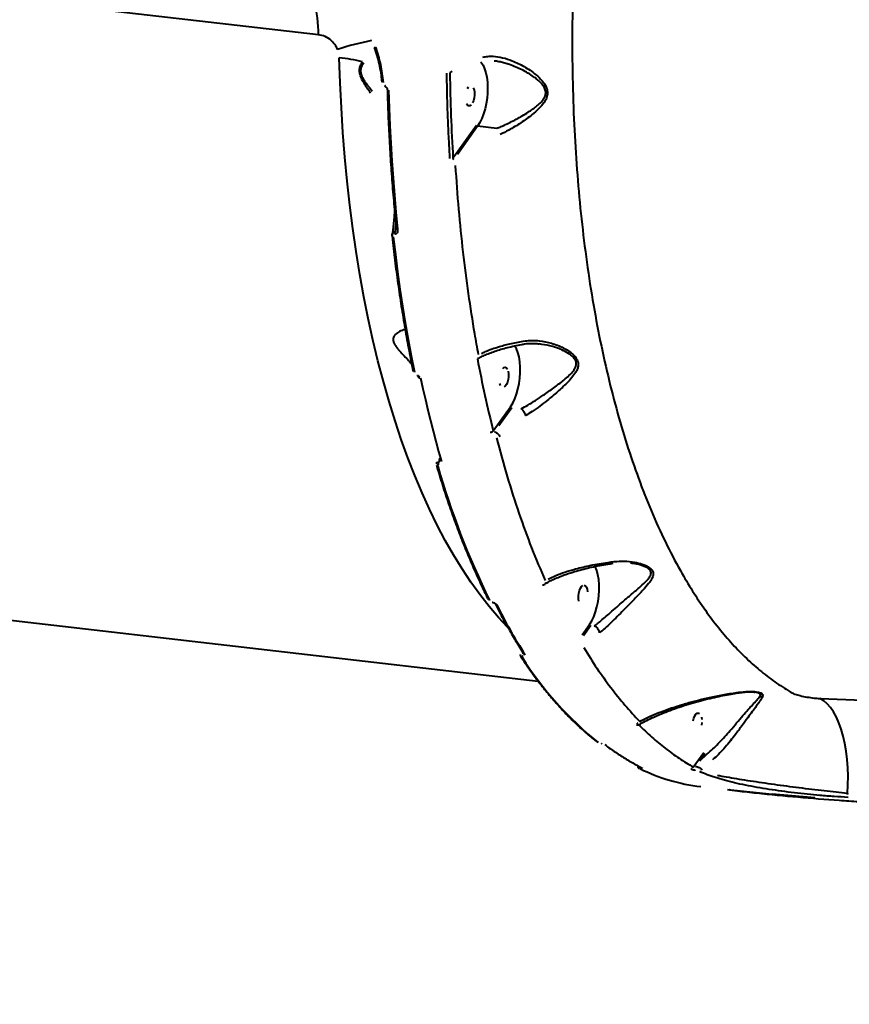
# Model space of a CAD drawing. Units: millimetres. Extents: x -2184 to 28832, y 1 to 31363.
# Drawn here: x 6928 to 7295, y 6139 to 6574 of the extents above; entities that cross this region are included whole.
import ezdxf

# ---------------------------------------------------------------- set-up
doc = ezdxf.new("R2010")
doc.units = ezdxf.units.MM
doc.layers.add('DIKOM', color=7, linetype='Continuous')
doc.styles.add('style1', font='arialbd_0.ttf', dxfattribs={"width": 0.8})
doc.dimstyles.new('1-50', dxfattribs={"dimtxt": 1400, "dimasz": 400, "dimexe": 100, "dimexo": 0, "dimgap": 400, "dimtad": 1, "dimtxsty": 'style1', "dimcen": 200, "dimclrd": 7, "dimclre": 7, "dimclrt": 7, "dimadec": 1, "dimazin": 2, "dimtfac": 1, "dimtmove": 0, "dimatfit": 2, "dimfxl": 0, "dimlwd": 25, "dimlwe": 18, "dimarcsym": 0})

# ---------------------------------------------------------------- blocks, each defined once
blk = doc.blocks.new('*D0')
at = {"layer": 'Defpoints', "color": 0, "linetype": 'Continuous', "transparency": 16777216}
for p in [(21893.8, 17115.02), (-1.19, 16915.47), (21893.8, 2292.86)]:
    blk.add_point(p, dxfattribs=at)
at = {"layer": 'DIKOM', "color": 7, "linetype": 'Continuous', "lineweight": 18, "transparency": 16777216}
for p, q in [((21893.8, 17115.02), (21893.8, 2192.86)), ((-1.19, 16915.47), (-1.19, 2192.86))]:
    blk.add_line(p, q, dxfattribs=at)
at = {"layer": 'DIKOM', "color": 7, "linetype": 'Continuous', "lineweight": 25, "transparency": 16777216}
blk.add_line((398.81, 2292.86), (21493.8, 2292.86), dxfattribs=at)
at = {"layer": 'DIKOM', "color": 7, "linetype": 'Continuous', "transparency": 16777216}
for points in [[(398.81, 2359.53), (398.81, 2226.2), (-1.19, 2292.86)], [(21493.8, 2359.53), (21493.8, 2226.2), (21893.8, 2292.86)]]:
    blk.add_solid(points, dxfattribs=at)
at = {"layer": 'DIKOM', "color": 7, "linetype": 'Continuous', "lineweight": 40, "transparency": 16777216, "insert": (10899.48, 3407.67), "char_height": 1400, "attachment_point": 5, "style": 'style1'}
blk.add_mtext('22400', dxfattribs=at)
blk = doc.blocks.new('*D1')
at = {"layer": 'Defpoints', "color": 0, "transparency": 16777216}
for p in [(24130.09, 17742.03), (-2183.59, 17198.28), (24130.09, 101.37)]:
    blk.add_point(p, dxfattribs=at)
at = {"layer": 'DIKOM', "color": 7, "lineweight": 18, "transparency": 16777216}
for p, q in [((24130.09, 17742.03), (24130.09, 1.37)), ((-2183.59, 17198.28), (-2183.59, 1.37))]:
    blk.add_line(p, q, dxfattribs=at)
at = {"layer": 'DIKOM', "color": 7, "lineweight": 25, "transparency": 16777216}
blk.add_line((-1783.59, 101.37), (23730.09, 101.37), dxfattribs=at)
at = {"layer": 'DIKOM', "color": 7, "transparency": 16777216}
for points in [[(-1783.59, 168.03), (-1783.59, 34.7), (-2183.59, 101.37)], [(23730.09, 168.03), (23730.09, 34.7), (24130.09, 101.37)]]:
    blk.add_solid(points, dxfattribs=at)
at = {"layer": 'DIKOM', "color": 7, "lineweight": 200, "transparency": 16777216, "insert": (10937.45, 1216.17), "char_height": 1400, "attachment_point": 5, "style": 'style1'}
blk.add_mtext('26300', dxfattribs=at)

msp = doc.modelspace()

# ---------------------------------------------------------------- linework, layer by layer
at = {"layer": 'DIKOM', "color": 7, "linetype": 'Continuous', "lineweight": 40}
for p, q in [((7060.031, 6567.209), (6313.087, 6653.4)), ((7118.998, 6550.903), (7118.037, 6550.314)), ((7087.975, 6546.335), (7087.976, 6546.326)), ((7089.518, 6544.771), (7089.596, 6544.762)), ((7120.852, 6514.842), (7129.788, 6527.306)), ((7130.324, 6526.849), (7121.387, 6514.385)), ((7138.764, 6525.875), (7130.324, 6526.849)), ((7119.426, 6512.828), (7120.852, 6514.842)), ((7094.196, 6483.693), (7093.786, 6479.869)), ((7093.895, 6479.856), (7094.349, 6482.208)), ((7093.865, 6479.224), (7093.756, 6479.237)), ((7093.786, 6479.869), (7093.895, 6479.856)), ((7103.484, 6417.204), (7103.514, 6417.2)), ((7104.318, 6415.92), (7103.644, 6416.82)), ((7104.749, 6415.231), (7104.318, 6415.92)), ((7139.127, 6394.988), (7144.864, 6402.989)), ((7145.4, 6402.531), (7139.663, 6394.531)), ((7137.215, 6392.285), (7139.127, 6394.988)), ((7113.42, 6380.245), (7113.25, 6378.446)), ((7113.25, 6378.446), (7113.342, 6378.435)), ((7113.358, 6377.558), (7113.265, 6377.569)), ((7113.342, 6378.435), (7113.582, 6379.671)), ((7198.061, 6333.842), (7197.794, 6333.864)), ((7160.024, 6325.043), (7159.997, 6325.044)), ((7160.612, 6325.15), (7160.259, 6324.932)), ((7136.764, 6316.737), (7136.814, 6316.732)), ((7136.986, 6316.543), (7137.035, 6316.537)), ((6866.016, 6315.37), (7157.13, 6281.778)), ((7176.496, 6302.279), (7179.736, 6306.799)), ((7180.272, 6306.342), (7177.032, 6301.822)), ((7181.865, 6306.158), (7181.869, 6306.157)), ((7150.381, 6294.427), (7150.355, 6293.87)), ((7150.426, 6293.862), (7150.5, 6294.238)), ((7184.902, 6254.251), (7184.973, 6254.243)), ((7185.009, 6254.206), (7185.08, 6254.197)), ((7225.578, 6243.855), (7227.874, 6247.095)), ((7227.874, 6247.095), (7230.2, 6250.339)), ((7230.736, 6249.882), (7228.41, 6246.637)), ((7228.41, 6246.637), (7231.779, 6249.761)), ((7231.779, 6249.761), (7231.783, 6249.761)), ((7202.467, 6243.277), (7202.418, 6243.283)), ((7202.92, 6243.509), (7202.92, 6243.509)), ((7240.627, 6234.013), (7240.671, 6234.007)), ((7240.671, 6234.007), (7260.371, 6231.892)), ((7241.536, 6233.864), (7241.501, 6233.869)), ((7241.536, 6233.864), (7245.086, 6233.432)), ((7293.681, 6232.201), (7293.599, 6231.545))]:
    msp.add_line(p, q, dxfattribs=at)
at = {"layer": 'DIKOM', "color": 7, "linetype": 'Continuous', "lineweight": 40, "flags": 128}
for points in [[(7143.526, 6305.682), (7139.597, 6309.897), (7135.412, 6314.794), (7131.324, 6320.008), (7127.338, 6325.535), (7123.458, 6331.371), (7119.686, 6337.51), (7116.027, 6343.945), (7112.483, 6350.671), (7109.059, 6357.682), (7105.756, 6364.971), (7102.58, 6372.532), (7099.531, 6380.357), (7096.614, 6388.439), (7093.83, 6396.77), (7091.183, 6405.344), (7088.675, 6414.151), (7086.307, 6423.184), (7084.084, 6432.434), (7082.006, 6441.893), (7080.075, 6451.551), (7078.294, 6461.401), (7076.663, 6471.432), (7075.185, 6481.635), (7073.861, 6492.002), (7072.691, 6502.521), (7071.678, 6513.184), (7070.822, 6523.981), (7070.123, 6534.901), (7069.584, 6545.934), (7069.203, 6557.071)], [(7131.595, 6555.278), (7131.904, 6554.923), (7132.712, 6553.702), (7133.403, 6552.189), (7133.963, 6550.414), (7134.38, 6548.418), (7134.643, 6546.244), (7134.749, 6543.937), (7134.693, 6541.55), (7134.478, 6539.133), (7134.109, 6536.739), (7133.592, 6534.419), (7132.94, 6532.225), (7132.166, 6530.203), (7131.288, 6528.398), (7130.324, 6526.849)], [(7089.851, 6544.034), (7089.801, 6544.047), (7089.69, 6544.134), (7089.602, 6544.293), (7089.543, 6544.511), (7089.518, 6544.771)], [(7090.985, 6542.705), (7091.233, 6534.856), (7091.552, 6527.052), (7091.943, 6519.295), (7092.405, 6511.589), (7092.939, 6503.937), (7093.543, 6496.341), (7094.219, 6488.805), (7094.965, 6481.331)], [(7125.791, 6543.404), (7126.312, 6544.167)], [(7128.413, 6543.819), (7128.727, 6542.918), (7128.892, 6541.8), (7128.896, 6540.555), (7128.737, 6539.284), (7128.429, 6538.091), (7127.996, 6537.071)], [(7127.475, 6536.308), (7126.906, 6535.863), (7126.336, 6535.773), (7125.811, 6536.044), (7125.374, 6536.655)], [(7093.072, 6477.926), (7093.968, 6470.171), (7094.942, 6462.493), (7095.992, 6454.895), (7097.119, 6447.381), (7098.321, 6439.953), (7099.599, 6432.614), (7100.952, 6425.368), (7102.379, 6418.218)], [(7144.864, 6402.989), (7145.844, 6404.576), (7146.732, 6406.436), (7147.506, 6408.523), (7148.147, 6410.787), (7148.639, 6413.174), (7148.972, 6415.627), (7149.137, 6418.088), (7149.129, 6420.496), (7148.951, 6422.794), (7148.604, 6424.928), (7148.099, 6426.846), (7147.446, 6428.501), (7146.663, 6429.855), (7146.615, 6429.922)], [(7141.388, 6419.85), (7141.957, 6420.294), (7142.527, 6420.385), (7143.051, 6420.113), (7143.488, 6419.502)], [(7143.802, 6418.601), (7143.968, 6417.482), (7143.971, 6416.237), (7143.812, 6414.967), (7143.504, 6413.773), (7143.072, 6412.754), (7142.55, 6411.991), (7141.981, 6411.546)], [(7105.13, 6415.723), (7106.159, 6410.936), (7107.221, 6406.197), (7108.317, 6401.505), (7109.446, 6396.863), (7110.608, 6392.27), (7111.803, 6387.728), (7113.031, 6383.238), (7114.291, 6378.8)], [(7140.45, 6412.338), (7140.136, 6413.239)], [(7113.72, 6379.188), (7113.723, 6379.175), (7113.724, 6379.173)], [(7179.736, 6306.799), (7180.721, 6308.393), (7181.611, 6310.261), (7182.386, 6312.357), (7183.028, 6314.632), (7183.52, 6317.03), (7183.85, 6319.493), (7184.011, 6321.961), (7183.999, 6324.376), (7183.814, 6326.679), (7183.461, 6328.814), (7182.948, 6330.729), (7182.287, 6332.379), (7182.197, 6332.559)], [(7175.008, 6317.05), (7174.843, 6318.168), (7174.84, 6319.413), (7174.998, 6320.684), (7175.306, 6321.877), (7175.739, 6322.897), (7176.261, 6323.66), (7176.829, 6324.105)], [(7177.399, 6324.195), (7177.924, 6323.923), (7178.361, 6323.312), (7178.675, 6322.411), (7178.84, 6321.293)], [(7281.697, 6274.14), (7300.459, 6273.343)], [(7293.681, 6232.201), (7293.883, 6236.015), (7293.925, 6239.821), (7293.807, 6243.583), (7293.531, 6247.267), (7293.099, 6250.841), (7292.514, 6254.27), (7291.783, 6257.524), (7290.912, 6260.573), (7289.908, 6263.389), (7288.782, 6265.947), (7287.543, 6268.224), (7286.202, 6270.198), (7284.772, 6271.851), (7283.265, 6273.169), (7281.697, 6274.14)], [(7225.462, 6264.224), (7225.77, 6265.417), (7226.203, 6266.437), (7226.724, 6267.2), (7227.293, 6267.644), (7227.863, 6267.735), (7228.388, 6267.463)], [(7229.139, 6265.951), (7229.304, 6264.833)], [(7229.308, 6263.587), (7229.149, 6262.317)], [(7202.923, 6243.507), (7203.018, 6243.467), (7203.189, 6243.428)], [(7279.246, 6230.285), (7260.371, 6231.892)]]:
    msp.add_lwpolyline(points, dxfattribs=at)
at = {"layer": 'DIKOM', "color": 7, "linetype": 'Continuous', "lineweight": 40}
for centre, radius, start, end in [((6993.263, 6566.744), 66.77, 0.39908, 13.11306), ((7109.521, 6435.272), 131.979, 101.3674, 108.1374), ((7084.6, 6563.017), 1.416, 272.97397, 293.5924), ((7060.568, 6478.079), 79.462, 76.24911, 83.76172), ((7130.404, 6527.485), 0.642, 196.21933, 262.81818), ((7136.104, 6393.208), 1.446, 262.98437, 320.28116), ((7460.687, 6476.965), 362.149, 196.05952, 206.13601), ((7159.143, 6325.515), 1.26, 264.74606, 332.45722), ((7138.645, 6316.374), 0.687, 209.40515, 266.51315), ((7356.981, 6425.932), 244.627, 206.78597, 212.79712), ((7281.506, 6376.063), 155.945, 212.45861, 231.12188), ((7255.883, 6277.578), 2.639, 250.69564, 276.42202), ((7238.729, 6318.384), 83.718, 243.92745, 263.23656), ((7202.929, 6243.837), 0.726, 176.67039, 230.44539)]:
    msp.add_arc(centre, radius, start, end, dxfattribs=at)
for points, knots in [([(7208.3, 6807.627), (7206.591, 6801.955), (7203.173, 6790.611), (7198.467, 6773.095), (7194.085, 6755.246), (7190.028, 6736.884), (7186.328, 6718.109), (7182.997, 6698.895), (7180.087, 6679.476), (7177.54, 6659.374), (7175.421, 6638.7), (7173.776, 6617.52), (7172.654, 6596.223), (7172.082, 6574.881), (7172.075, 6553.569), (7172.631, 6532.782), (7173.733, 6512.578), (7175.351, 6493.003), (7177.514, 6473.713), (7180.236, 6454.79), (7183.522, 6436.31), (7187.295, 6418.697), (7191.53, 6401.99), (7196.19, 6386.205), (7201.355, 6371.073), (7207.028, 6356.676), (7213.202, 6343.083), (7219.31, 6331.417), (7225.23, 6321.476), (7230.88, 6313.021), (7236.769, 6305.206), (7242.879, 6298.062), (7249.179, 6291.618), (7255.676, 6285.884), (7262.356, 6280.802), (7266.958, 6278.027), (7269.258, 6276.64)], [0, 0, 0, 0, 0.0276491, 0.0552982, 0.0832132, 0.1111281, 0.1399001, 0.1686722, 0.1977456, 0.2268191, 0.2582458, 0.2896968, 0.3211235, 0.3534682, 0.3858394, 0.418184, 0.4495068, 0.4808538, 0.5121765, 0.5444132, 0.5766763, 0.608913, 0.6401615, 0.671434, 0.7026825, 0.7348416, 0.7670269, 0.799186, 0.8241466, 0.8491073, 0.8742671, 0.899427, 0.9244696, 0.9495122, 0.9747561, 1, 1, 1, 1]), ([(7068.437, 6560.693), (7068.187, 6561.227), (7067.487, 6562.72), (7065.66, 6564.803), (7063.001, 6566.585), (7061.027, 6567), (7060.031, 6567.209)], [0, 0, 0, 0, 0.1529617, 0.4283712, 0.7114357, 1, 1, 1, 1]), ([(7084.652, 6561.594), (7084.754, 6561.329), (7085.321, 6559.84), (7086.123, 6557.049), (7087.031, 6553.242), (7087.652, 6549.654), (7087.857, 6547.353), (7087.948, 6546.334)], [0, 0, 0, 0, 0.0537501, 0.3013125, 0.5503636, 0.8008117, 1, 1, 1, 1]), ([(7085.167, 6561.719), (7085.975, 6559.184), (7087.612, 6554.049), (7088.217, 6548.809), (7088.524, 6546.156)], [0, 0, 0, 0, 0.4937617, 1, 1, 1, 1]), ([(7132.57, 6557.316), (7133.321, 6557.454), (7134.835, 6557.732), (7137.772, 6557.728), (7141.39, 6557.174), (7146.006, 6555.688), (7150.979, 6553.265), (7155.467, 6550.216), (7158.769, 6547.102), (7160.597, 6544.467), (7161.298, 6541.982), (7161.009, 6539.569), (7159.597, 6536.998), (7157.273, 6534.425), (7153.847, 6531.439), (7149.425, 6528.253), (7144.613, 6525.283), (7141.488, 6523.761), (7140.212, 6523.14)], [0, 0, 0, 0, 0.0400994, 0.0808883, 0.149972, 0.2211627, 0.3125707, 0.4066966, 0.4681058, 0.5184496, 0.5509518, 0.5857536, 0.6308473, 0.6885498, 0.7478282, 0.8397944, 0.9345761, 1, 1, 1, 1]), ([(7083.05, 6541.39), (7082.518, 6542.16), (7081.537, 6543.585), (7080.11, 6545.788), (7078.972, 6547.904), (7078.222, 6550.003), (7078.087, 6551.93), (7078.525, 6553.738), (7079.117, 6554.707), (7079.456, 6555.264)], [0, 0, 0, 0, 0.1839857, 0.340161, 0.4956542, 0.6241888, 0.7374697, 0.8492174, 1, 1, 1, 1]), ([(7080.012, 6554.696), (7079.647, 6554.219), (7079.021, 6553.399), (7078.56, 6551.894), (7078.6, 6550.804), (7078.841, 6549.636), (7079.471, 6548.141), (7080.674, 6546.248), (7082.191, 6544.263), (7083.233, 6542.981), (7083.803, 6542.28)], [0, 0, 0, 0, 0.150404, 0.2579114, 0.3420738, 0.3655549, 0.4905033, 0.648814, 0.8079294, 1, 1, 1, 1]), ([(7138.772, 6525.872), (7138.773, 6525.873), (7139.418, 6526.125), (7140.713, 6526.658), (7142.91, 6527.641), (7145.358, 6528.83), (7148.044, 6530.249), (7150.698, 6531.768), (7152.939, 6533.17), (7154.764, 6534.423), (7156.204, 6535.503), (7157.576, 6536.663), (7158.716, 6537.816), (7159.595, 6538.973), (7160.107, 6539.951), (7160.364, 6540.843), (7160.432, 6541.483), (7160.401, 6542.18), (7160.243, 6542.931), (7159.904, 6543.734), (7159.49, 6544.44), (7159.046, 6545.057), (7158.552, 6545.647), (7157.753, 6546.49), (7156.589, 6547.526), (7154.765, 6548.901), (7152.547, 6550.319), (7149.925, 6551.74), (7147.202, 6552.992), (7144.651, 6553.962), (7142.312, 6554.69), (7140.198, 6555.198), (7138.625, 6555.507), (7137.764, 6555.582), (7137.612, 6555.595)], [0, 0, 0, 0, 0.0000669, 0.0373638, 0.0748656, 0.127492, 0.1805143, 0.2346314, 0.2890797, 0.3214665, 0.353946, 0.3868416, 0.4200061, 0.4436721, 0.4678983, 0.4814424, 0.4953397, 0.5034217, 0.5197617, 0.5367432, 0.5500039, 0.5633956, 0.5770676, 0.5907965, 0.6248833, 0.6592474, 0.7114598, 0.7640151, 0.8175469, 0.8714158, 0.9110439, 0.9508579, 0.9913509, 1, 1, 1, 1]), ([(7118.092, 6512.605), (7118.055, 6513.232), (7117.869, 6516.367), (7117.461, 6524.141), (7116.976, 6536.011), (7116.791, 6545.455), (7116.699, 6550.181)], [0, 0, 0, 0, 0.0507678, 0.2538476, 0.6266954, 1, 1, 1, 1]), ([(7118.037, 6550.314), (7118.165, 6544.009), (7118.422, 6531.384), (7119.091, 6519.018), (7119.426, 6512.828)], [0, 0, 0, 0, 0.4994501, 1, 1, 1, 1]), ([(7089.93, 6544.025), (7089.929, 6544.025), (7089.925, 6544.025), (7089.932, 6544.025), (7089.958, 6544.014), (7090.009, 6543.981), (7090.076, 6543.923), (7090.169, 6543.813), (7090.287, 6543.614), (7090.403, 6543.306), (7090.419, 6543.069), (7090.428, 6542.938)], [0, 0, 0, 0, 0.00691882, 0.06739292, 0.1224514, 0.17512941, 0.23256118, 0.3278783, 0.47277518, 0.70831175, 1, 1, 1, 1]), ([(7090.434, 6542.939), (7090.49, 6541.002), (7090.653, 6535.384), (7091.031, 6526.15), (7091.614, 6515.276), (7092.339, 6504.506), (7093.19, 6494.034), (7093.91, 6486.434), (7094.331, 6482.381), (7094.409, 6481.633)], [0, 0, 0, 0, 0.09252, 0.2683166, 0.4441198, 0.6199265, 0.795737, 0.9623029, 1, 1, 1, 1]), ([(7119.426, 6512.828), (7119.42, 6512.751), (7119.409, 6512.6), (7119.46, 6512.39), (7119.553, 6512.235), (7119.646, 6512.163), (7119.7, 6512.139), (7119.717, 6512.133), (7119.723, 6512.131)], [0, 0, 0, 0, 0.2725665, 0.5325862, 0.7667508, 0.9319469, 0.9740885, 1, 1, 1, 1]), ([(7130.691, 6426.041), (7130.146, 6429.053), (7128.552, 6437.856), (7126.23, 6452.855), (7123.881, 6471.217), (7121.942, 6490.068), (7121.03, 6502.991), (7120.573, 6509.46)], [0, 0, 0, 0, 0.1144547, 0.3345006, 0.5550758, 0.7772655, 1, 1, 1, 1]), ([(7093.623, 6489.712), (7093.577, 6488.752), (7093.438, 6485.821), (7093.083, 6482.26), (7092.673, 6479.671), (7092.575, 6479.052)], [0, 0, 0, 0, 0.2702788, 0.825473, 1, 1, 1, 1]), ([(7092.528, 6479.039), (7092.494, 6478.797), (7092.457, 6478.528), (7092.519, 6478.259), (7092.526, 6478.232)], [0, 0, 0, 0, 0.9001797, 1, 1, 1, 1]), ([(7092.516, 6478.232), (7092.721, 6476.409), (7093.315, 6471.123), (7094.404, 6462.476), (7095.828, 6452.344), (7097.389, 6442.363), (7099.087, 6432.542), (7100.581, 6424.633), (7101.521, 6420.018), (7101.815, 6418.574)], [0, 0, 0, 0, 0.0879763, 0.2551526, 0.4223366, 0.5895259, 0.756721, 0.9239221, 1, 1, 1, 1]), ([(7092.537, 6479.059), (7092.585, 6479.225), (7092.669, 6479.513), (7093.013, 6479.759), (7093.379, 6479.877), (7093.648, 6479.871), (7093.786, 6479.869)], [0, 0, 0, 0, 0.3483165, 0.6068002, 0.7979741, 1, 1, 1, 1]), ([(7094.965, 6481.331), (7094.976, 6481.036), (7094.999, 6480.47), (7094.798, 6479.801), (7094.496, 6479.41), (7094.189, 6479.227), (7093.973, 6479.225), (7093.865, 6479.224)], [0, 0, 0, 0, 0.3089038, 0.5923477, 0.769742, 0.8844973, 1, 1, 1, 1]), ([(7098.341, 6437.01), (7098.209, 6436.997), (7097.433, 6436.918), (7095.837, 6436.263), (7094.409, 6435.34), (7093.461, 6434.283), (7092.983, 6433.485), (7092.937, 6432.149), (7093.402, 6430.879), (7094.17, 6429.66), (7094.829, 6428.82), (7095.893, 6427.544), (7097.974, 6425.309), (7099.91, 6423.232), (7101.14, 6421.912)], [0, 0, 0, 0, 0.0327225, 0.1926085, 0.3518907, 0.3756965, 0.462788, 0.5166736, 0.5703467, 0.621798, 0.6735812, 0.6845808, 0.7997107, 1, 1, 1, 1]), ([(7131.226, 6424.655), (7131.315, 6424.707), (7131.929, 6425.064), (7133.34, 6425.725), (7135.468, 6426.623), (7137.897, 6427.497), (7140.572, 6428.333), (7143.47, 6429.119), (7146.57, 6429.834), (7148.985, 6430.334), (7150.399, 6430.567), (7150.678, 6430.612)], [0, 0, 0, 0, 0.022156, 0.1517261, 0.2841729, 0.4189027, 0.555223, 0.6924157, 0.8297203, 0.9664043, 1, 1, 1, 1]), ([(7131.974, 6426.443), (7132.568, 6426.742), (7133.976, 6427.45), (7136.628, 6428.505), (7140.376, 6429.725), (7145.17, 6430.968), (7149.215, 6431.674), (7151.264, 6432.032)], [0, 0, 0, 0, 0.1301673, 0.3081385, 0.4882733, 0.7408505, 1, 1, 1, 1]), ([(7149.616, 6402.044), (7149.617, 6402.044), (7150.586, 6402.556), (7152.681, 6403.749), (7155.934, 6405.786), (7159.774, 6408.344), (7164.024, 6411.336), (7167.825, 6414.21), (7170.72, 6416.704), (7172.515, 6418.574), (7173.538, 6420.192), (7173.951, 6421.539), (7173.887, 6422.909), (7173.102, 6424.313), (7171.893, 6425.502), (7170.068, 6426.816), (7166.868, 6428.444), (7162.469, 6429.979), (7159.064, 6430.456), (7157.486, 6430.677)], [0, 0, 0, 0, 0.0000358, 0.0641529, 0.1361931, 0.2100195, 0.3151135, 0.423065, 0.4838967, 0.5456438, 0.5861516, 0.6100137, 0.6413633, 0.6768169, 0.7081874, 0.7406527, 0.8054015, 0.9098514, 1, 1, 1, 1]), ([(7150.645, 6430.632), (7150.883, 6430.679), (7151.947, 6430.889), (7153.948, 6430.959), (7156.002, 6430.937), (7157.202, 6430.76), (7157.496, 6430.717)], [0, 0, 0, 0, 0.10731718, 0.48027126, 0.87277577, 1, 1, 1, 1]), ([(7151.264, 6432.032), (7152.291, 6432.138), (7154.362, 6432.351), (7158.29, 6432.113), (7163.027, 6431.152), (7167.681, 6429.336), (7170.861, 6427.434), (7172.67, 6425.929), (7173.89, 6424.549), (7174.691, 6422.94), (7174.826, 6421.255), (7174.439, 6419.701), (7173.525, 6417.867), (7171.953, 6415.774), (7169.289, 6412.916), (7165.668, 6409.57), (7161.601, 6406.155), (7157.819, 6403.227), (7154.605, 6400.914), (7152.519, 6399.643), (7151.541, 6399.047)], [0, 0, 0, 0, 0.0515649, 0.1038944, 0.1938056, 0.2863971, 0.343697, 0.372759, 0.4024673, 0.4366789, 0.4671091, 0.4964619, 0.5269704, 0.5803763, 0.634947, 0.725167, 0.8181223, 0.8802031, 0.943889, 1, 1, 1, 1]), ([(7130.188, 6424.15), (7131.263, 6418.712), (7133.416, 6407.825), (7135.948, 6397.468), (7137.215, 6392.285)], [0, 0, 0, 0, 0.49945, 1, 1, 1, 1]), ([(7130.23, 6424.433), (7130.271, 6424.431), (7130.564, 6424.417), (7130.907, 6424.49), (7131.127, 6424.662), (7131.154, 6424.683)], [0, 0, 0, 0, 0.12407278, 0.89306813, 1, 1, 1, 1]), ([(7103.818, 6416.764), (7103.835, 6416.763), (7103.877, 6416.759), (7103.994, 6416.72), (7104.137, 6416.644), (7104.286, 6416.53), (7104.425, 6416.379), (7104.525, 6416.219), (7104.562, 6416.109), (7104.566, 6416.082), (7104.566, 6416.081)], [0, 0, 0, 0, 0.07666619, 0.19791806, 0.31578227, 0.4556699, 0.61401865, 0.79501345, 0.98941318, 1, 1, 1, 1]), ([(7151.541, 6399.047), (7151.533, 6399.085), (7151.497, 6399.251), (7151.374, 6399.666), (7151.09, 6400.318), (7150.642, 6401.042), (7150.126, 6401.666), (7149.786, 6401.918), (7149.616, 6402.044)], [0, 0, 0, 0, 0.0350348, 0.1552513, 0.3664391, 0.5776263, 0.7888131, 1, 1, 1, 1]), ([(7137.715, 6391.886), (7137.767, 6391.871), (7138.074, 6391.788), (7138.641, 6391.529), (7139.315, 6391.007), (7139.842, 6390.363), (7139.998, 6389.91), (7140.076, 6389.684)], [0, 0, 0, 0, 0.0485308, 0.2867338, 0.5246988, 0.7622785, 1, 1, 1, 1]), ([(7160.309, 6326.251), (7158.281, 6330.983), (7154.22, 6340.46), (7148.652, 6355.833), (7143.441, 6371.985), (7140.357, 6383.455), (7138.812, 6389.198)], [0, 0, 0, 0, 0.24825027, 0.49718987, 0.74823847, 1, 1, 1, 1]), ([(7112.042, 6377.93), (7112.069, 6378.017), (7112.121, 6378.185), (7112.389, 6378.356), (7112.76, 6378.458), (7113.085, 6378.45), (7113.25, 6378.446)], [0, 0, 0, 0, 0.2611557, 0.5065723, 0.750676, 1, 1, 1, 1]), ([(7113.265, 6377.569), (7113.183, 6377.571), (7113.019, 6377.576), (7112.827, 6377.49), (7112.689, 6377.341), (7112.618, 6377.12), (7112.633, 6376.919), (7112.666, 6376.799), (7112.671, 6376.782)], [0, 0, 0, 0, 0.1673343, 0.3344543, 0.509132, 0.7130655, 0.9577286, 1, 1, 1, 1]), ([(7112.103, 6377.155), (7112.552, 6375.649), (7113.856, 6371.282), (7116.107, 6364.212), (7118.897, 6356.023), (7121.807, 6348.058), (7124.834, 6340.322), (7127.976, 6332.819), (7131.174, 6325.686), (7133.544, 6320.73), (7134.818, 6318.173), (7135.01, 6317.788)], [0, 0, 0, 0, 0.0688385, 0.1996785, 0.3305268, 0.4613817, 0.5922434, 0.7231116, 0.8539861, 0.9779792, 1, 1, 1, 1]), ([(7161.525, 6326.883), (7162.614, 6327.411), (7164.803, 6328.474), (7168.871, 6329.974), (7173.934, 6331.51), (7179.113, 6332.735), (7184.049, 6333.658), (7187.516, 6334.205), (7189.76, 6334.492), (7190.642, 6334.604)], [0, 0, 0, 0, 0.1610251, 0.3238574, 0.4936606, 0.708324, 0.8185389, 0.928737, 1, 1, 1, 1]), ([(7190.642, 6334.604), (7192.142, 6334.714), (7195.172, 6334.938), (7199.377, 6334.473), (7202.555, 6333.695), (7204.685, 6332.856), (7206.216, 6332.01), (7207.458, 6330.878), (7208.049, 6329.326), (7207.668, 6327.752), (7206.816, 6326.227), (7205.468, 6324.388), (7203.229, 6321.843), (7199.939, 6318.398), (7196.55, 6314.919), (7193.397, 6311.715), (7190.8, 6309.122), (7188.334, 6306.754), (7186.163, 6304.778), (7184.806, 6303.7), (7184.18, 6303.203)], [0, 0, 0, 0, 0.0753135, 0.1521192, 0.2131847, 0.2441321, 0.2756856, 0.3129818, 0.3506008, 0.4012226, 0.4378759, 0.4745858, 0.5507917, 0.640339, 0.7326467, 0.7930002, 0.8549405, 0.9047753, 0.9561055, 1, 1, 1, 1]), ([(7160.956, 6325.271), (7161.581, 6325.612), (7162.891, 6326.324), (7165.219, 6327.381), (7167.849, 6328.437), (7170.734, 6329.45), (7173.844, 6330.412), (7177.152, 6331.31), (7180.61, 6332.132), (7184.176, 6332.86), (7187.369, 6333.429), (7189.415, 6333.717), (7190.205, 6333.828)], [0, 0, 0, 0, 0.09682699, 0.20263157, 0.30898678, 0.41564443, 0.52233237, 0.62881537, 0.73433169, 0.83717869, 0.93708698, 1, 1, 1, 1]), ([(7181.869, 6306.157), (7181.869, 6306.157), (7182.468, 6306.599), (7183.799, 6307.637), (7185.944, 6309.435), (7188.413, 6311.582), (7191.09, 6313.94), (7194.332, 6316.78), (7197.939, 6319.887), (7201.451, 6322.874), (7203.945, 6325.107), (7205.504, 6326.703), (7206.341, 6327.785), (7206.827, 6328.747), (7207.003, 6329.635), (7206.806, 6330.326), (7206.292, 6331.082), (7205.449, 6331.779), (7203.962, 6332.506), (7201.845, 6333.217), (7199.848, 6333.713), (7198.364, 6333.82), (7198.061, 6333.842)], [0, 0, 0, 0, 0.0000136, 0.05003372, 0.10813979, 0.16793514, 0.2396961, 0.31326882, 0.42041869, 0.53061617, 0.61662894, 0.66087452, 0.70502947, 0.73253812, 0.76080284, 0.7942059, 0.80071843, 0.84061426, 0.87513834, 0.91068704, 0.98172543, 1, 1, 1, 1]), ([(7160.023, 6325.044), (7160.029, 6325.044), (7160.283, 6325.024), (7160.615, 6325.076), (7160.864, 6325.248), (7160.921, 6325.288)], [0, 0, 0, 0, 0.0200272, 0.7753246, 1, 1, 1, 1]), ([(7137.038, 6316.534), (7137.071, 6316.531), (7137.161, 6316.521), (7137.356, 6316.468), (7137.593, 6316.374), (7137.807, 6316.253), (7137.958, 6316.135), (7138.03, 6316.063), (7138.052, 6316.023), (7138.048, 6316.034), (7138.047, 6316.035)], [0, 0, 0, 0, 0.089185, 0.2409652, 0.4112582, 0.5904491, 0.7416446, 0.8712323, 0.9896505, 1, 1, 1, 1]), ([(7138.046, 6316.037), (7138.655, 6314.85), (7140.421, 6311.407), (7143.427, 6305.907), (7147.068, 6299.638), (7149.572, 6295.692), (7150.814, 6293.736)], [0, 0, 0, 0, 0.1498869, 0.4348042, 0.7197343, 1, 1, 1, 1]), ([(7184.18, 6303.203), (7184.175, 6303.238), (7184.147, 6303.462), (7184.011, 6303.94), (7183.649, 6304.639), (7183.121, 6305.308), (7182.498, 6305.86), (7182.079, 6306.058), (7181.869, 6306.157)], [0, 0, 0, 0, 0.0319477, 0.2048554, 0.4036422, 0.6024283, 0.8012141, 1, 1, 1, 1]), ([(7177.212, 6296.625), (7179.136, 6293.547), (7182.986, 6287.387), (7189.065, 6278.958), (7195.348, 6271.075), (7199.719, 6266.4), (7201.907, 6264.059)], [0, 0, 0, 0, 0.2488741, 0.4981941, 0.7488692, 1, 1, 1, 1]), ([(7149.18, 6293.554), (7149.173, 6293.434), (7149.157, 6293.178), (7149.258, 6292.876), (7149.368, 6292.729), (7149.401, 6292.685)], [0, 0, 0, 0, 0.3843704, 0.815964, 1, 1, 1, 1]), ([(7149.39, 6292.677), (7150.066, 6291.662), (7152.026, 6288.718), (7155.343, 6284.054), (7159.371, 6278.778), (7163.489, 6273.787), (7167.694, 6269.081), (7171.982, 6264.663), (7176.352, 6260.541), (7180.111, 6257.291), (7182.424, 6255.461), (7183.233, 6254.821)], [0, 0, 0, 0, 0.0652699, 0.1893172, 0.3133616, 0.4373939, 0.561409, 0.685401, 0.8093632, 0.9332882, 1, 1, 1, 1]), ([(7150.458, 6292.787), (7150.366, 6292.793), (7150.181, 6292.804), (7149.98, 6292.75), (7149.865, 6292.649), (7149.845, 6292.515), (7149.899, 6292.414), (7149.923, 6292.369)], [0, 0, 0, 0, 0.20396626, 0.40801179, 0.61352174, 0.82653603, 1, 1, 1, 1]), ([(7201.638, 6262.664), (7202.05, 6262.904), (7203.322, 6263.644), (7205.76, 6264.872), (7208.948, 6266.348), (7212.466, 6267.818), (7216.267, 6269.267), (7220.291, 6270.657), (7224.455, 6271.954), (7228.677, 6273.139), (7232.816, 6274.178), (7236.749, 6275.066), (7240.416, 6275.799), (7243.523, 6276.354), (7245.459, 6276.633), (7246.195, 6276.74)], [0, 0, 0, 0, 0.0423089, 0.1303852, 0.2204132, 0.3123635, 0.4061855, 0.5005347, 0.5911663, 0.6785017, 0.7624315, 0.8355684, 0.9016333, 0.9626354, 1, 1, 1, 1]), ([(7201.907, 6264.059), (7203.026, 6264.63), (7205.317, 6265.798), (7209.265, 6267.497), (7213.637, 6269.171), (7218.409, 6270.784), (7223.438, 6272.284), (7228.686, 6273.664), (7234.175, 6274.915), (7240.06, 6276.073), (7244.343, 6276.692), (7246.497, 6277.003)], [0, 0, 0, 0, 0.1079577, 0.221041, 0.3345734, 0.4495257, 0.5649892, 0.6717717, 0.7791328, 0.888928, 1, 1, 1, 1]), ([(7231.783, 6249.761), (7231.783, 6249.761), (7232.024, 6249.952), (7233.013, 6250.759), (7234.822, 6252.4), (7237.175, 6254.785), (7239.528, 6257.348), (7242.07, 6260.247), (7244.79, 6263.439), (7247.423, 6266.527), (7249.755, 6269.193), (7251.799, 6271.46), (7253.728, 6273.488), (7254.58, 6274.549), (7255.011, 6275.087)], [0, 0, 0, 0, 0.0000129, 0.0265076, 0.1075882, 0.1917931, 0.2740841, 0.3586575, 0.4713062, 0.5879785, 0.6854056, 0.7846708, 0.8908725, 1, 1, 1, 1]), ([(7256.179, 6274.956), (7255.86, 6274.38), (7255.211, 6273.208), (7253.535, 6270.963), (7251.674, 6268.419), (7249.553, 6265.516), (7247.063, 6262.103), (7244.466, 6258.627), (7241.949, 6255.417), (7239.637, 6252.642), (7237.25, 6250.022), (7235.402, 6248.222), (7234.363, 6247.339), (7234.111, 6247.124)], [0, 0, 0, 0, 0.1053254, 0.2145479, 0.3102874, 0.408061, 0.5195918, 0.635277, 0.7180663, 0.8031636, 0.8862433, 0.9724049, 1, 1, 1, 1]), ([(7246.207, 6276.724), (7246.717, 6276.8), (7247.888, 6276.975), (7249.583, 6277.085), (7251.151, 6277.094), (7252.181, 6277.037), (7252.607, 6276.966), (7252.699, 6276.951)], [0, 0, 0, 0, 0.2162227, 0.4971463, 0.735433, 0.9425969, 1, 1, 1, 1]), ([(7246.497, 6277.003), (7248.041, 6277.147), (7250.157, 6277.344), (7252.625, 6277.215), (7254.178, 6277.013), (7255.511, 6276.618), (7256.379, 6275.93), (7256.252, 6275.313), (7256.179, 6274.956)], [0, 0, 0, 0, 0.3030727, 0.4152375, 0.5295143, 0.6687564, 0.8085424, 1, 1, 1, 1]), ([(7255.011, 6275.087), (7255.164, 6275.395), (7255.425, 6275.92), (7254.698, 6276.526), (7253.631, 6276.837), (7252.816, 6276.922), (7252.557, 6276.949)], [0, 0, 0, 0, 0.3642504, 0.6211983, 0.879748, 1, 1, 1, 1]), ([(7269.258, 6276.64), (7269.776, 6276.398), (7270.818, 6275.91), (7273.471, 6275.215), (7276.532, 6274.649), (7279.4, 6274.29), (7281.04, 6274.183), (7281.697, 6274.14)], [0, 0, 0, 0, 0.20990717, 0.42289475, 0.63826449, 0.85535394, 1, 1, 1, 1]), ([(7200.515, 6262.533), (7200.615, 6262.538), (7200.813, 6262.547), (7201.006, 6262.646), (7201.087, 6262.85), (7200.964, 6263.087), (7200.812, 6263.251), (7200.783, 6263.282)], [0, 0, 0, 0, 0.1456016, 0.2899617, 0.5320979, 0.9098028, 1, 1, 1, 1]), ([(7200.731, 6262.467), (7200.925, 6262.465), (7201.248, 6262.46), (7201.517, 6262.61), (7201.625, 6262.67)], [0, 0, 0, 0, 0.5995836, 1, 1, 1, 1]), ([(7201.372, 6262.58), (7203.308, 6260.717), (7207.182, 6256.988), (7213.177, 6252.072), (7219.296, 6247.611), (7223.483, 6245.108), (7225.578, 6243.855)], [0, 0, 0, 0, 0.2491442, 0.4986282, 0.7491414, 1, 1, 1, 1]), ([(7186.545, 6253.769), (7187.344, 6253.171), (7189.658, 6251.439), (7193.543, 6248.809), (7198.199, 6245.96), (7201.353, 6244.322), (7202.923, 6243.507)], [0, 0, 0, 0, 0.1498857, 0.4340629, 0.7181303, 1, 1, 1, 1]), ([(7201.046, 6244.361), (7201.036, 6244.263), (7201.013, 6244.059), (7201.117, 6243.776), (7201.27, 6243.55), (7201.447, 6243.391), (7201.582, 6243.304), (7201.658, 6243.271), (7201.677, 6243.263)], [0, 0, 0, 0, 0.2036133, 0.4240216, 0.6112921, 0.7784307, 0.9451693, 1, 1, 1, 1]), ([(7226.473, 6242.416), (7226.433, 6242.422), (7226.254, 6242.448), (7225.889, 6242.517), (7225.376, 6242.645), (7224.86, 6242.813), (7224.625, 6242.929), (7224.503, 6242.99)], [0, 0, 0, 0, 0.0490732, 0.2179129, 0.42667151, 0.7022436, 1, 1, 1, 1]), ([(7226.594, 6244.172), (7226.854, 6244.112), (7227.38, 6243.99), (7228.223, 6243.644), (7229.017, 6243.196), (7229.365, 6242.863), (7229.537, 6242.697)], [0, 0, 0, 0, 0.2146917, 0.4348049, 0.7188263, 1, 1, 1, 1]), ([(7235.365, 6239.204), (7234.087, 6239.63), (7231.512, 6240.49), (7229.515, 6241.396), (7228.509, 6241.853)], [0, 0, 0, 0, 0.4964917, 1, 1, 1, 1]), ([(7293.94, 6230.481), (7291.932, 6230.597), (7287.916, 6230.829), (7281.83, 6231.315), (7275.924, 6231.873), (7270.268, 6232.495), (7264.635, 6233.204), (7259.099, 6234.002), (7253.729, 6234.886), (7248.594, 6235.851), (7243.782, 6236.897), (7239.3, 6238.01), (7236.676, 6238.806), (7235.365, 6239.204)], [0, 0, 0, 0, 0.1021845, 0.2043679, 0.2924907, 0.3808922, 0.4690132, 0.5574035, 0.6460772, 0.7344676, 0.8228826, 0.9115806, 1, 1, 1, 1]), ([(7293.681, 6232.201), (7292.013, 6232.376), (7288.678, 6232.725), (7283.388, 6233.322), (7277.952, 6233.966), (7272.422, 6234.654), (7266.873, 6235.376), (7261.374, 6236.126), (7255.995, 6236.893), (7250.808, 6237.668), (7245.89, 6238.44), (7241.3, 6239.201), (7238.158, 6239.753), (7236.554, 6240.048), (7236.246, 6240.105)], [0, 0, 0, 0, 0.0874426, 0.1748852, 0.2633131, 0.3520184, 0.4404463, 0.5297495, 0.6193385, 0.7086419, 0.7985505, 0.8887507, 0.9786595, 1, 1, 1, 1]), ([(7245.081, 6233.393), (7247.923, 6233.069), (7256.821, 6232.053), (7271.808, 6230.626), (7286.811, 6229.374), (7295.751, 6228.835), (7298.605, 6228.662)], [0, 0, 0, 0, 0.1596684, 0.5000416, 0.8404259, 1, 1, 1, 1])]:
    msp.add_open_spline(points, degree=3, knots=knots, dxfattribs=at)

# ---------------------------------------------------------------- dimensions: what is measured, and where the dimension line sits
at = {"layer": 'DIKOM', "color": 3, "lineweight": 200}
dim = msp.add_linear_dim(base=(24130.095, 101.367), p1=(-2183.589, 17198.284), p2=(24130.095, 17742.031), text='26300', dimstyle='1-50', dxfattribs=at)
dim.commit()
dim.dimension.update_dxf_attribs({"geometry": '*D1', "text_midpoint": (10937.455, 101.367), "dimtype": 160})
at = {"layer": 'DIKOM', "color": 7, "linetype": 'Continuous', "lineweight": 40}
dim = msp.add_linear_dim(base=(21893.805, 2292.864), p1=(-1.189, 16915.47), p2=(21893.805, 17115.021), text='22400', dimstyle='1-50', dxfattribs=at)
dim.commit()
dim.dimension.update_dxf_attribs({"geometry": '*D0', "text_midpoint": (10899.481, 2292.864), "dimtype": 160})

doc.saveas('drawing.dxf')
